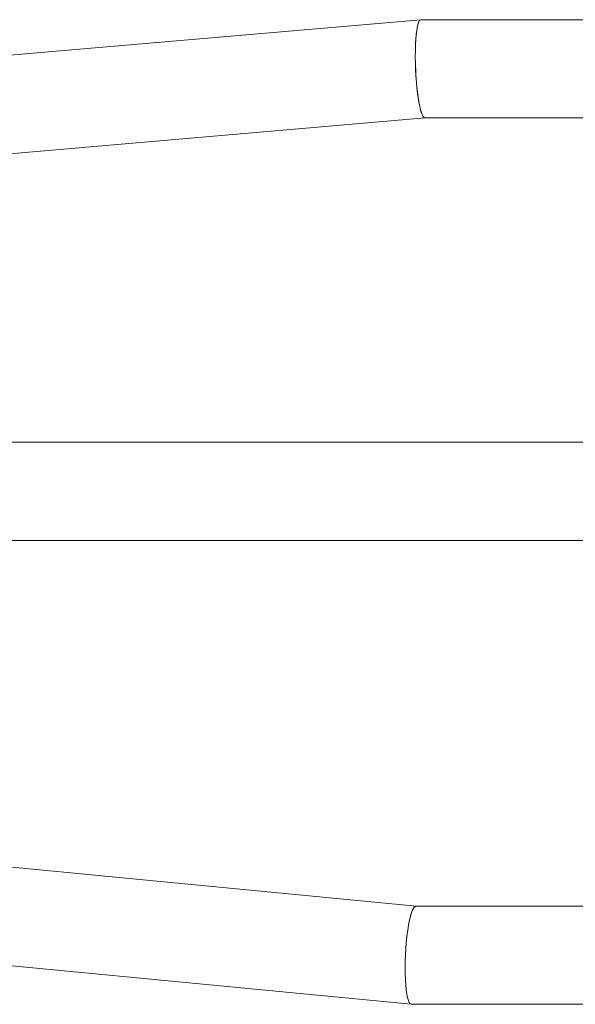
# Model space of a CAD drawing. Units: millimetres. Extents: x 159.5 to 186.3, y 90.9 to 103.4.
# Drawn here: x 163.9 to 163.9, y 94.8 to 94.8 of the extents above; entities that cross this region are included whole.
import ezdxf

# ---------------------------------------------------------------- set-up
doc = ezdxf.new("R2010")
doc.units = ezdxf.units.MM

# ---------------------------------------------------------------- blocks, each defined once
blk = doc.blocks.new('ELBRC103')
at = {"color": 7, "linetype": 'Continuous', "lineweight": 15}
for p, q in [((163.917572, 94.849443), (163.823142, 94.841289)), ((163.937239, 94.849443), (163.91758, 94.849443)), ((163.819868, 94.832977), (163.917921, 94.841443)), ((163.917917, 94.841443), (163.937393, 94.841443)), ((163.933794, 94.815017), (163.822861, 94.815017)), ((163.821169, 94.807017), (163.933794, 94.807017)), ((163.917192, 94.777234), (163.823139, 94.786309)), ((163.820407, 94.778536), (163.916801, 94.769235)), ((163.936645, 94.777234), (163.917186, 94.777234)), ((163.916812, 94.769234), (163.936645, 94.769234))]:
    blk.add_line(p, q, dxfattribs=at)
for centre, major_axis, ratio, start_param, end_param in [((163.917748, 94.845443), (-0.000172, 0.004), 0.148195, 0.006386, 3.147979), ((163.917748, 94.845443), (-0.000172, 0.004), 0.148195, 6.276799, 8.97017), ((163.917748, 94.845443), (-0.000172, 0.004), 0.148195, 2.686985, 3.135206), ((163.916999, 94.773234), (0.000193, 0.004), 0.168352, 0.008103, 3.149696), ((163.916999, 94.773234), (0.000193, 0.004), 0.168352, 6.275082, 9.432881)]:
    blk.add_ellipse(centre, major_axis=major_axis, ratio=ratio, start_param=start_param, end_param=end_param, dxfattribs=at)

msp = doc.modelspace()

# ---------------------------------------------------------------- block references
msp.add_blockref('ELBRC103', (0, 0))

doc.saveas('drawing.dxf')
